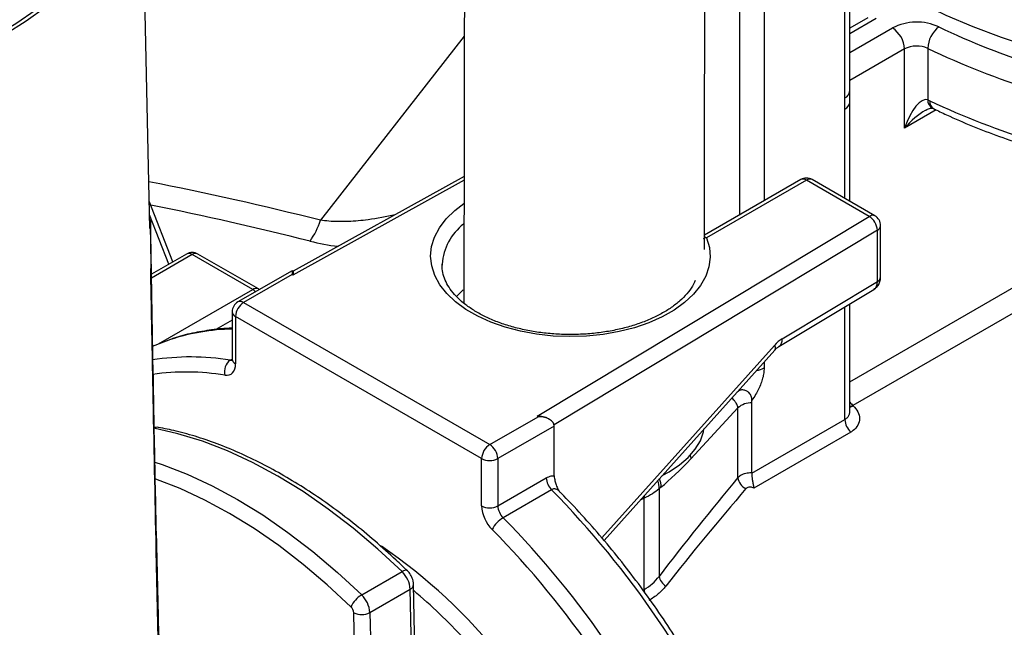
# Model space of a CAD drawing. Units: millimetres. Extents: x 0 to 1277, y 0 to 297.
# Drawn here: x 106 to 114, y 137 to 142 of the extents above; entities that cross this region are included whole.
import ezdxf

# ---------------------------------------------------------------- set-up
doc = ezdxf.new("R2010")
doc.units = ezdxf.units.MM
doc.linetypes.add('SLD-Sólida', pattern=[0])
doc.layers.add('COTAS_', color=5, linetype='SLD-Sólida')
doc.styles.get("Standard").update_dxf_attribs({"font": 'ARIALN.TTF'})
doc.dimstyles.new('SLDDIMSTYLE0', dxfattribs={"dimtxt": 0.18, "dimasz": 3.302, "dimexe": 0, "dimexo": 0.0625, "dimgap": 0, "dimtad": 0, "dimtih": 1, "dimtoh": 1, "dimdec": 0, "dimrnd": 1e-09, "dimzin": 0, "dimdsep": 46, "dimtxsty": 'Standard', "dimsah": 1, "dimcen": 0.09, "dimadec": 0, "dimazin": 0, "dimtfac": 3.302, "dimtdec": 0, "dimtofl": 0, "dimtmove": 0, "dimatfit": 3, "dimfxl": 1, "dimfrac": 2, "dimtolj": 1, "dimtzin": 0, "dimarcsym": 0})

msp = doc.modelspace()

# ---------------------------------------------------------------- linework, layer by layer
at = {"color": 7, "linetype": 'SLD-Sólida', "lineweight": 25}
for p, q in [((106.9516, 140.0328), (106.8784, 143.46)), ((113.0846, 141.239), (113.0846, 143.2079)), ((113.0406, 141.1778), (113.0406, 143.06)), ((113.2418, 141.8795), (113.0846, 141.7887)), ((113.5643, 140.9127), (113.5643, 141.6067)), ((113.7679, 141.6113), (113.7679, 141.1614)), ((113.0414, 141.0803), (113.0406, 141.1778)), ((113.7679, 141.1614), (113.7862, 141.1532)), ((113.0853, 140.2715), (113.0853, 141.1416)), ((109.7044, 140.4892), (108.2063, 139.6591)), ((112.6548, 140.4623), (111.8109, 139.9751)), ((112.7048, 140.4573), (111.8303, 139.9525)), ((113.2542, 140.1401), (112.7048, 140.4573)), ((113.3042, 140.1451), (112.7548, 140.4623)), ((107.1536, 139.7421), (106.9465, 140.2736)), ((110.3453, 138.3905), (113.2542, 140.1401)), ((106.9554, 140.1078), (106.95, 140.1078)), ((106.9529, 140.0661), (106.9534, 140.0328)), ((106.9554, 140.1078), (106.9554, 140.0328)), ((113.3542, 139.6094), (113.3542, 140.0585)), ((106.9554, 140.0328), (106.95, 140.0328)), ((113.3264, 139.5694), (113.3264, 140.0185)), ((107.2717, 139.8103), (106.9641, 139.6327)), ((107.8521, 139.4992), (107.3217, 139.8053)), ((107.9021, 139.5041), (107.3717, 139.8103)), ((109.5116, 139.7222), (109.5115, 139.7124)), ((108.197, 139.6645), (107.7227, 139.3908)), ((108.197, 139.6307), (107.7727, 139.3858)), ((108.2063, 139.6591), (108.197, 139.6645)), ((108.197, 139.6645), (108.197, 139.6307)), ((108.2053, 139.6259), (108.197, 139.6307)), ((112.493, 139.0682), (113.3264, 139.5694)), ((112.4621, 138.9996), (113.2957, 139.501)), ((107.7727, 139.3858), (109.9294, 138.1408)), ((113.0853, 138.4364), (113.0853, 139.3745)), ((114.6323, 139.3603), (113.1125, 138.4829)), ((107.6727, 139.3041), (107.6727, 138.8902)), ((107.702, 139.2633), (107.702, 138.8494)), ((109.8587, 138.0183), (107.702, 139.2633)), ((110.9308, 137.3022), (112.4274, 138.9695)), ((112.2275, 138.5079), (112.2275, 138.5317)), ((112.2275, 137.8959), (112.2275, 138.5079)), ((113.1125, 138.4829), (113.1148, 138.4807)), ((112.1038, 138.4623), (111.6906, 138.0163)), ((112.1038, 137.8524), (112.1038, 138.4623)), ((109.9294, 138.1408), (110.3536, 138.3857)), ((110.3536, 138.3857), (110.3453, 138.3905)), ((110.4536, 138.3618), (110.4443, 138.3672)), ((112.2272, 137.8904), (113.0414, 138.3604)), ((107.0265, 138.292), (106.9884, 138.2925)), ((110.4951, 138.304), (110.0001, 138.0183)), ((110.4951, 137.8668), (110.4951, 138.304)), ((113.0941, 138.251), (112.2439, 137.7602)), ((109.8587, 137.6043), (109.8587, 138.0183)), ((110.0001, 138.0183), (110.0001, 137.6043)), ((112.2275, 137.8959), (112.2272, 137.8904)), ((110.0001, 137.6043), (110.4244, 137.8493)), ((110.4707, 137.7459), (110.0464, 137.501)), ((111.4302, 137.7677), (111.4137, 137.7541)), ((111.4137, 137.7541), (111.4137, 136.9871)), ((111.2827, 136.8713), (111.2827, 137.6723)), ((107.0227, 136.6358), (107.0072, 137.391)), ((107.0073, 137.3821), (107.0227, 136.6358)), ((107.0073, 137.3821), (107.0175, 136.703)), ((107.0072, 137.2205), (107.0227, 136.4388)), ((107.0227, 136.4388), (107.0073, 137.2117)), ((108.8072, 136.8243), (109.1608, 137.0284)), ((108.8789, 136.6702), (109.2325, 136.8743)), ((109.2549, 135.8701), (109.2325, 136.8743)), ((109.2842, 135.911), (109.2617, 136.9152)), ((108.8789, 136.6702), (108.9014, 135.666)), ((108.76, 135.6639), (108.7375, 136.6681))]:
    msp.add_line(p, q, dxfattribs=at)
at = {"color": 8, "linetype": 'SLD-Sólida', "lineweight": 25}
for p, q in [((112.1214, 140.1544), (112.1214, 142.6518)), ((112.3335, 142.6518), (112.3335, 140.2768)), ((113.3168, 141.8721), (113.0846, 141.738)), ((113.0846, 141.5747), (113.4582, 141.7904)), ((109.7066, 141.7181), (108.4472, 140.106)), ((113.5643, 141.6067), (113.0846, 141.3298)), ((113.0414, 140.2968), (113.0414, 141.0803)), ((113.8418, 141.0729), (113.5643, 140.9127)), ((109.7044, 140.4565), (108.2053, 139.6259)), ((107.1177, 139.7213), (106.949, 140.1543)), ((113.3264, 140.0185), (110.4938, 138.3149)), ((107.3217, 139.8053), (106.9647, 139.5992)), ((113.0853, 138.691), (114.5432, 139.5326)), ((107.0264, 139.0225), (107.8521, 139.4992)), ((113.0414, 138.3604), (113.0414, 139.348)), ((107.6727, 139.2323), (107.5279, 139.1488)), ((110.9118, 137.3251), (112.424, 139.0098)), ((107.6557, 138.8811), (107.6727, 138.8909)), ((112.3335, 138.865), (112.3335, 138.8124)), ((112.1214, 138.6183), (112.1199, 138.627)), ((111.2827, 137.6723), (111.247, 137.6545)), ((107.0073, 137.3821), (107.0175, 136.703)), ((111.2734, 136.8659), (111.2827, 136.8713))]:
    msp.add_line(p, q, dxfattribs=at)
at = {"color": 7, "linetype": 'SLD-Sólida', "lineweight": 25, "flags": 128}
for points in [[(106.8784, 143.459), (106.8784, 143.4584), (106.8717, 143.2996), (106.8472, 143.1413), (106.805, 142.9843), (106.7453, 142.8292), (106.6684, 142.6766), (106.5745, 142.5273), (106.464, 142.3817), (106.3374, 142.2406), (106.1953, 142.1045), (106.0383, 141.974), (105.8669, 141.8497), (105.682, 141.732), (105.4842, 141.6215), (105.2745, 141.5186), (105.0537, 141.4238), (104.8227, 141.3374), (104.5824, 141.2598), (104.334, 141.1913), (104.0785, 141.1323), (103.8169, 141.083), (103.5502, 141.0435), (103.2797, 141.0141), (103.0065, 140.9948), (102.7317, 140.9858), (102.4565, 140.9871), (102.182, 140.9987), (101.9093, 141.0205), (101.6397, 141.0524), (101.3742, 141.0944), (101.114, 141.1462), (100.8601, 141.2076), (100.6137, 141.2783), (100.3757, 141.3581), (100.1471, 141.4467), (99.929, 141.5436), (99.7222, 141.6484), (99.5276, 141.7608), (99.3459, 141.8802), (99.1781, 142.0061), (99.0247, 142.1381), (98.8864, 142.2754), (98.7639, 142.4177), (98.6575, 142.5643), (98.5678, 142.7145), (98.4951, 142.8677), (98.4398, 143.0234), (98.402, 143.1808), (98.382, 143.3393), (98.3786, 143.459)], [(99.6233, 141.7445), (99.8241, 141.6359), (100.0367, 141.5349), (100.2602, 141.4422), (100.4936, 141.3579), (100.7359, 141.2826), (100.9862, 141.2165), (101.2434, 141.1599), (101.5064, 141.113), (101.7741, 141.076), (102.0453, 141.0491), (102.3191, 141.0324), (102.5941, 141.026), (102.8693, 141.0299), (103.1434, 141.044), (103.4154, 141.0683), (103.6841, 141.1028), (103.9484, 141.1472), (104.2071, 141.2014), (104.4592, 141.2652), (104.7036, 141.3383), (104.9394, 141.4203), (105.1654, 141.511), (105.3808, 141.6099), (105.5846, 141.7167), (105.7761, 141.8308), (105.9543, 141.9519), (106.1186, 142.0794), (106.2683, 142.2127), (106.4027, 142.3514), (106.5213, 142.4948), (106.6235, 142.6423), (106.709, 142.7934), (106.7773, 142.9473), (106.8283, 143.1034), (106.8617, 143.2612), (106.8772, 143.4198), (106.8785, 143.4794)], [(113.4826, 142.1311), (113.6982, 142.0138), (113.9256, 141.904), (114.1637, 141.8022), (114.412, 141.7088), (114.6693, 141.624), (114.9349, 141.5481), (115.2079, 141.4815), (115.4871, 141.4243), (115.7718, 141.3768), (116.0608, 141.3391), (116.3533, 141.3113), (116.648, 141.2936), (116.944, 141.286), (117.2403, 141.2885), (117.5359, 141.3012), (117.8296, 141.3239), (118.1204, 141.3567), (118.4074, 141.3993), (118.6895, 141.4517), (118.9657, 141.5136), (119.2351, 141.5849), (119.4967, 141.6653), (119.7496, 141.7544), (119.9929, 141.8521), (120.2094, 141.9501)], [(107.9101, 139.4989), (107.9078, 139.5005), (107.9021, 139.5041)], [(109.6972, 139.4982), (109.6373, 139.4392), (109.6365, 139.4383)], [(107.1317, 139.0614), (106.9951, 139.0094), (106.9717, 138.9991)], [(107.6094, 138.7495), (107.6289, 138.7486), (107.6469, 138.7518), (107.6629, 138.7592), (107.6765, 138.7706), (107.6875, 138.7857), (107.6955, 138.8041), (107.7004, 138.8255), (107.702, 138.8494)], [(109.1608, 137.0284), (108.949, 137.2254), (108.7334, 137.4084), (108.5149, 137.5765), (108.2946, 137.729), (108.0732, 137.8652), (107.8519, 137.9845), (107.6315, 138.0865), (107.413, 138.1706), (107.1975, 138.2366), (106.9857, 138.284)], [(111.4401, 137.8696), (111.5023, 137.9027), (111.5932, 137.9625), (111.6697, 138.0287), (111.7307, 138.1), (111.775, 138.1754), (111.8019, 138.2534), (111.8066, 138.2779)]]:
    msp.add_lwpolyline(points, dxfattribs=at)
at = {"color": 8, "linetype": 'SLD-Sólida', "lineweight": 25, "flags": 128}
for points in [[(111.8303, 139.9525), (111.8546, 139.8688), (111.8614, 139.784), (111.8505, 139.6994), (111.8221, 139.6161), (111.7766, 139.5353), (111.7147, 139.4583), (111.6373, 139.3862), (111.5454, 139.3199), (111.4405, 139.2604), (111.3239, 139.2087), (111.1975, 139.1653), (111.063, 139.1311), (110.9223, 139.1063), (110.7775, 139.0915), (110.6307, 139.0868), (110.484, 139.0923), (110.3394, 139.1079), (110.1992, 139.1334), (110.0652, 139.1684), (109.9395, 139.2124), (109.8238, 139.2648), (109.7199, 139.3249), (109.6291, 139.3916), (109.5528, 139.4642), (109.4922, 139.5416), (109.448, 139.6225), (109.421, 139.706), (109.4115, 139.7907), (109.4196, 139.8754), (109.4453, 139.959), (109.4881, 140.0402), (109.5475, 140.1179), (109.6226, 140.1909), (109.7035, 140.2523)], [(111.8303, 139.9525), (111.8113, 139.9484), (111.8006, 139.9447)], [(111.8303, 139.9525), (111.8165, 139.9589), (111.8106, 139.9607)], [(107.8768, 139.4797), (107.8659, 139.4896), (107.8521, 139.4992)], [(112.424, 139.0098), (112.43, 138.9939), (112.4316, 138.981), (112.4288, 138.9714), (112.4274, 138.9695)], [(107.6557, 138.8811), (107.6655, 138.8806), (107.6729, 138.8818)], [(113.0853, 138.4765), (113.0972, 138.4782), (113.1125, 138.4829)], [(106.9943, 137.9883), (107.0595, 137.9665), (107.2779, 137.8824), (107.4983, 137.7804), (107.7197, 137.6611), (107.941, 137.5249), (108.1614, 137.3724), (108.3798, 137.2043), (108.5954, 137.0213), (108.8072, 136.8243)], [(111.6869, 138.0465), (111.6881, 138.041), (111.6906, 138.0163)], [(108.7136, 136.7194), (108.5063, 136.9123), (108.2952, 137.0914), (108.0814, 137.256), (107.8656, 137.4053), (107.649, 137.5386), (107.4323, 137.6554), (107.2165, 137.7552), (107.0027, 137.8376), (106.9968, 137.8396)], [(111.2837, 137.6954), (111.2837, 137.6871), (111.2827, 137.6723)], [(109.2076, 137.0361), (109.2041, 137.0385), (109.1962, 137.0403), (109.1861, 137.0391), (109.1741, 137.0351), (109.1608, 137.0284)], [(111.2827, 136.8713), (111.2834, 136.8594), (111.2853, 136.8479)]]:
    msp.add_lwpolyline(points, dxfattribs=at)
at = {"color": 7, "linetype": 'SLD-Sólida', "lineweight": 25}
for centre, radius, start, end in [((113.6712, 141.3762), 0.4657, 65.36089, 117.21158), ((113.334, 141.5962), 0.2305, 2.60548, 57.39452), ((114.0156, 141.6024), 0.2479, 127.29827, 177.9444), ((116.6798, 147.6633), 6.5042, 244.36024, 260.74127), ((113.6708, 141.3996), 0.2329, 65.36089, 117.21158), ((116.6877, 147.7065), 6.7584, 244.40382, 261.37767), ((116.6919, 147.274), 6.7755, 244.60506, 261.36331), ((112.7048, 140.3757), 0.1, 60.00269, 119.99731), ((113.1755, 140.0113), 0.151, 2.75551, 58.59417), ((113.2542, 140.0585), 0.1, 0, 60.00269), ((107.7709, 140.3336), 0.7136, 324.86371, 341.40051), ((107.3217, 139.7237), 0.1, 60.00269, 119.99731), ((107.7727, 139.3041), 0.1, 119.99731, 180), ((107.8555, 139.2563), 0.1537, 122.60548, 177.39452), ((107.7248, 138.7828), 0.1202, 125.1351, 196.07151), ((112.2237, 138.3277), 0.1802, 88.7906, 131.7002), ((113.1979, 138.3684), 0.1567, 182.93495, 228.49998), ((110.0122, 138.0113), 0.1537, 122.60548, 177.39452), ((109.8466, 138.0113), 0.1537, 2.60548, 57.39452), ((109.9294, 138.1548), 0.1537, 242.60967, 297.39033), ((110.5805, 137.8571), 0.1563, 182.8904, 225.3763), ((112.2282, 137.8694), 0.1255, 187.78946, 244.93657), ((104.634, 132.0005), 8.19, 23.96029, 44.54817), ((110.1709, 137.6201), 0.3126, 182.8904, 225.3763), ((109.9294, 137.7408), 0.1537, 242.60967, 297.39033), ((110.1562, 137.6122), 0.1563, 182.8904, 225.3763), ((110.1697, 137.2921), 0.2426, 120.55615, 154.21694), ((104.2097, 131.7556), 8.19, 23.96029, 44.54817), ((104.2337, 131.7695), 8.0229, 23.96029, 44.54817), ((108.9966, 136.8583), 0.2364, 3.89272, 46.01354), ((111.5349, 137.0086), 0.1231, 190.05512, 239.61085), ((108.9257, 136.6243), 0.2324, 120.64486, 155.84477), ((108.643, 136.6542), 0.2364, 3.89272, 46.01354), ((108.6589, 136.6627), 0.0788, 3.89272, 46.01354), ((108.8061, 136.8097), 0.1573, 244.16419, 297.57925)]:
    msp.add_arc(centre, radius, start, end, dxfattribs=at)
at = {"color": 8, "linetype": 'SLD-Sólida', "lineweight": 25}
for centre, radius, start, end in [((113.0095, 141.2465), 0.0754, 294.37466, 354.3052), ((113.8466, 141.1576), 0.0789, 177.1828, 241.61218), ((113.011, 141.1486), 0.0747, 294.02832, 354.32348), ((113.8565, 141.1436), 0.0709, 172.22692, 236.40684), ((112.6755, 140.4164), 0.0503, 54.38242, 114.30712), ((112.7341, 140.4164), 0.0503, 65.69288, 125.61758), ((101.0796, 110.8378), 30.1813, 75.87062, 78.79802), ((101.0805, 111.029), 29.7955, 75.86964, 78.61896), ((113.2835, 140.0993), 0.0503, 65.69288, 125.61758), ((110.001, 139.6846), 0.4908, 127.78684, 175.60849), ((113.3051, 140.0631), 0.0494, 295.56723, 354.69553), ((107.2924, 139.7644), 0.0503, 54.38242, 114.30712), ((107.351, 139.7648), 0.05, 65.48706, 125.8234), ((113.3051, 139.614), 0.0494, 295.56723, 354.69553), ((107.8813, 139.4586), 0.05, 65.48706, 125.8234), ((107.7434, 139.3449), 0.0503, 54.38242, 114.30712), ((107.7227, 139.3091), 0.0503, 185.6948, 245.62534), ((107.707, 137.307), 1.8463, 91.06573, 108.15703), ((112.4171, 139.0612), 0.0763, 306.45258, 5.29807), ((107.3111, 136.7633), 2.1456, 80.75985, 99.04891), ((107.7227, 138.8952), 0.0503, 185.6948, 245.62534), ((107.271, 136.6628), 2.114, 80.78942, 98.01299), ((112.2385, 138.9855), 0.1975, 278.08656, 298.77032), ((111.5402, 139.4517), 1.0161, 303.28169, 304.89212), ((113.0797, 138.5486), 0.0764, 274.23331, 297.34686), ((107.0167, 138.2338), 0.0589, 80.46658, 117.67596), ((111.2596, 137.7623), 0.1543, 356.92555, 24.12893), ((111.274, 137.7781), 0.1565, 356.21451, 24.56574), ((106.2041, 133.1918), 4.9176, 38.72981, 55.63545), ((109.2146, 136.918), 0.0472, 292.1857, 356.61711), ((106.1154, 133.1186), 4.8908, 42.81717, 49.94149)]:
    msp.add_arc(centre, radius, start, end, dxfattribs=at)
at = {"color": 7, "linetype": 'SLD-Sólida', "lineweight": 25}
for centre, major_axis, ratio, start_param, end_param in [((113.6704, 140.8514), (0.097, 0.3102), 0.368959, 6.278381, 7.771429), ((108.2053, 139.5442), (0.001, 0.1149), 0.00888, 0.005023, 0.780294), ((112.493, 138.8641), (0.1212, 0.2187), 0.565423, 0.775476, 1.185603), ((110.3453, 138.3089), (0.14, 0.0013), 0.583271, 0.780247, 1.565564), ((110.3536, 138.304), (0.1414, 0), 0.577382, 0, 1.570796), ((111.6906, 138.2613), (0.5081, 0.6065), 0.204669, 3.951472, 4.472769), ((113.0619, 136.9447), (3.8529, 4.6683), 0.217565, 1.555892, 1.739524), ((113.1501, 136.9174), (3.9359, 4.5964), 0.212506, 1.570382, 1.754014)]:
    msp.add_ellipse(centre, major_axis=major_axis, ratio=ratio, start_param=start_param, end_param=end_param, dxfattribs=at)
at = {"color": 8, "linetype": 'SLD-Sólida', "lineweight": 25}
for centre, major_axis, ratio, start_param, end_param in [((113.6704, 140.8514), (0.2202, 0.2391), 0.368963, 0.863456, 1.653395), ((113.2189, 139.6298), (-0.0765, 0.129), 0.58522, 3.145105, 3.920119), ((113.1644, 138.6142), (-0.0189, 0.1549), 0.711534, 2.186463, 2.489608)]:
    msp.add_ellipse(centre, major_axis=major_axis, ratio=ratio, start_param=start_param, end_param=end_param, dxfattribs=at)
at = {"color": 7, "linetype": 'SLD-Sólida', "lineweight": 25}
for points, knots in [([(111.8109, 139.8492), (111.8109, 139.9067), (111.8108, 140.2184), (111.8116, 140.7681), (111.8131, 141.481), (111.8144, 142.1426), (111.8156, 142.7526), (111.8166, 143.2969), (111.8175, 143.778), (111.8183, 144.1982), (111.819, 144.5816), (111.8197, 144.9439), (111.8203, 145.3007), (111.8215, 145.9728), (111.8233, 146.9689), (111.8255, 148.2919), (111.8309, 151.5735), (111.8412, 158.6829), (111.8539, 170.779), (111.8598, 180.8159), (111.8619, 186.9177), (111.8622, 187.918), (111.8625, 188.9026), (111.8627, 189.6745), (111.8629, 190.2355), (111.863, 190.5957), (111.8631, 190.95), (111.8631, 191.2986), (111.8632, 191.6413), (111.8633, 191.9794), (111.8633, 192.3256), (111.8634, 192.6964), (111.8635, 193.1066), (111.8636, 193.5599), (111.8637, 194.0563), (111.8637, 194.596), (111.8638, 195.1794), (111.8639, 195.8067), (111.864, 196.4782), (111.864, 197.2066), (111.8641, 197.9938), (111.8641, 198.6691), (111.8641, 199.0785), (111.8641, 199.2053)], [0, 0, 0, 0, 0.002906, 0.015775, 0.027783, 0.038931, 0.049207, 0.058603, 0.066435, 0.073513, 0.079833, 0.085803, 0.091811, 0.097857, 0.119755, 0.142133, 0.164692, 0.28554, 0.501342, 0.775998, 0.792917, 0.809836, 0.826568, 0.842698, 0.848865, 0.854935, 0.860907, 0.866782, 0.872559, 0.878237, 0.883874, 0.890067, 0.896981, 0.904618, 0.912982, 0.922078, 0.931908, 0.942478, 0.953792, 0.965856, 0.979304, 0.993589, 1, 1, 1, 1]), ([(109.7571, 197.9889), (109.7571, 197.9789), (109.7571, 197.7564), (109.757, 197.3516), (109.757, 196.7869), (109.7569, 196.2768), (109.7569, 195.8031), (109.7568, 195.3655), (109.7568, 194.9637), (109.7567, 194.0662), (109.7564, 192.6429), (109.7559, 190.1421), (109.755, 187.0829), (109.7525, 180.3979), (109.7459, 169.4571), (109.735, 159.3707), (109.7262, 153.2272), (109.7247, 152.1981), (109.7231, 151.1689), (109.7215, 150.1446), (109.7199, 149.1397), (109.7183, 148.169), (109.7171, 147.4335), (109.7162, 146.9201), (109.7156, 146.6101), (109.7151, 146.2834), (109.7144, 145.9234), (109.7137, 145.5225), (109.7129, 145.0813), (109.7121, 144.6006), (109.7111, 144.0785), (109.71, 143.5111), (109.7089, 142.8983), (109.7076, 142.2399), (109.7062, 141.5401), (109.7046, 140.7983), (109.7037, 140.0731), (109.7038, 139.5951), (109.7039, 139.3783)], [0, 0, 0, 0, 0.00051, 0.011402, 0.020731, 0.029437, 0.037523, 0.044993, 0.051849, 0.058102, 0.090949, 0.124736, 0.186161, 0.247598, 0.467019, 0.746281, 0.763834, 0.781388, 0.798942, 0.816496, 0.833802, 0.850358, 0.866158, 0.871435, 0.876624, 0.882018, 0.888154, 0.895038, 0.902524, 0.910721, 0.919625, 0.929228, 0.939741, 0.950968, 0.962899, 0.975527, 0.988898, 1, 1, 1, 1]), ([(113.0851, 141.1412), (113.0848, 141.1691), (113.0845, 141.2024), (113.0847, 141.2339), (113.0847, 141.2389)], [0, 0, 0, 0, 0.839438, 1, 1, 1, 1]), ([(113.7454, 141.0674), (113.7472, 141.0686), (113.7598, 141.0772), (113.7809, 141.0849), (113.8025, 141.0895), (113.8089, 141.0883), (113.8085, 141.0884), (113.8085, 141.0884)], [0, 0, 0, 0, 0.056563, 0.402472, 0.67253, 0.932036, 1, 1, 1, 1]), ([(113.8092, 141.0877), (113.811, 141.0871), (113.8143, 141.0861), (113.819, 141.0836), (113.8212, 141.0825)], [0, 0, 0, 0, 0.5474897, 1, 1, 1, 1]), ([(113.8173, 141.0845), (113.8557, 141.0661), (113.9668, 141.0127), (114.1582, 140.9301), (114.3938, 140.8394), (114.6377, 140.7569), (114.889, 140.6825), (115.147, 140.6167), (115.4031, 140.5605), (115.5752, 140.5306), (115.6575, 140.5162)], [0, 0, 0, 0, 0.070961, 0.205444, 0.339882, 0.474268, 0.608599, 0.74288, 0.877112, 1, 1, 1, 1]), ([(107.0072, 137.391), (106.998, 137.8454), (106.9797, 138.751), (106.9635, 139.6567), (106.9554, 140.1078)], [0, 0, 0, 0, 0.501823, 1, 1, 1, 1]), ([(106.9554, 140.0328), (106.9635, 139.5624), (106.9798, 138.625), (106.9981, 137.6875), (107.0072, 137.2205)], [0, 0, 0, 0, 0.501823, 1, 1, 1, 1]), ([(111.7303, 139.5777), (111.7227, 139.5611), (111.7052, 139.5224), (111.6596, 139.4623), (111.5977, 139.3995), (111.5223, 139.3408), (111.4347, 139.2868), (111.336, 139.2384), (111.2273, 139.1965), (111.1101, 139.1616), (110.986, 139.1346), (110.8568, 139.1158), (110.7243, 139.1056), (110.5905, 139.1042), (110.4573, 139.1117), (110.3268, 139.1278), (110.2007, 139.1524), (110.081, 139.1849), (109.9694, 139.2248), (109.8676, 139.2713), (109.7768, 139.3234), (109.6983, 139.3801), (109.633, 139.4404), (109.5815, 139.503), (109.5435, 139.567), (109.5203, 139.6319), (109.51, 139.683), (109.5126, 139.7127), (109.5133, 139.7204)], [0, 0, 0, 0, 0.031161, 0.072252, 0.112323, 0.151915, 0.191349, 0.230767, 0.270242, 0.309807, 0.349463, 0.389196, 0.428984, 0.468804, 0.508628, 0.548424, 0.588164, 0.627821, 0.667372, 0.706798, 0.746095, 0.785285, 0.824439, 0.863668, 0.903237, 0.943593, 0.985317, 1, 1, 1, 1]), ([(107.0073, 137.2117), (106.9979, 137.6829), (106.9838, 138.3897), (106.9685, 139.1633), (106.9621, 139.4975), (106.96, 139.6061), (106.9591, 139.6569), (106.9587, 139.678), (106.9587, 139.6823), (106.9586, 139.6838)], [0, 0, 0, 0, 0.5791237, 0.8686984, 0.9410941, 0.9772971, 0.9954111, 0.9984463, 1, 1, 1, 1]), ([(113.2953, 139.5029), (113.3042, 139.5083), (113.3242, 139.5208), (113.3435, 139.552), (113.3531, 139.5831), (113.3539, 139.6024), (113.3542, 139.6094)], [0, 0, 0, 0, 0.2409011, 0.54621, 0.8347344, 1, 1, 1, 1]), ([(107.6727, 139.1605), (107.6709, 139.1605), (107.6092, 139.1606), (107.4919, 139.1474), (107.323, 139.1182), (107.2073, 139.0901), (107.1499, 139.0684), (107.1443, 139.0662)], [0, 0, 0, 0, 0.009729, 0.329356, 0.647989, 0.965605, 1, 1, 1, 1]), ([(112.4274, 138.9695), (112.4307, 138.973), (112.441, 138.9841), (112.4536, 138.9942), (112.4603, 138.9985), (112.4621, 138.9996)], [0, 0, 0, 0, 0.251107, 0.797432, 1, 1, 1, 1]), ([(107.6727, 138.8902), (107.6725, 138.8867), (107.672, 138.8775), (107.6713, 138.8761), (107.6708, 138.8751)], [0, 0, 0, 0, 0.376627, 1, 1, 1, 1]), ([(112.3335, 138.8124), (112.3329, 138.7981), (112.3317, 138.7691), (112.3221, 138.7225), (112.307, 138.6747), (112.2861, 138.6264), (112.2595, 138.5778), (112.2382, 138.5472), (112.2275, 138.5317)], [0, 0, 0, 0, 0.159892, 0.324506, 0.48437, 0.648644, 0.82226, 1, 1, 1, 1]), ([(112.2275, 138.5317), (112.2264, 138.5426), (112.2244, 138.5646), (112.207, 138.592), (112.1825, 138.6108), (112.1592, 138.6187), (112.1414, 138.6199), (112.1304, 138.6193), (112.1246, 138.6187), (112.1216, 138.6183), (112.1214, 138.6183)], [0, 0, 0, 0, 0.234429, 0.470414, 0.636202, 0.802494, 0.898264, 0.947384, 0.996723, 1, 1, 1, 1]), ([(113.1148, 138.4807), (113.1302, 138.4637), (113.1613, 138.4293), (113.174, 138.3682), (113.1594, 138.3102), (113.1268, 138.2717), (113.1008, 138.2553), (113.0941, 138.251)], [0, 0, 0, 0, 0.226839, 0.456036, 0.688507, 0.91873, 1, 1, 1, 1]), ([(109.2076, 137.036), (109.1752, 137.0671), (109.0814, 137.1573), (108.9233, 137.2986), (108.733, 137.4558), (108.5404, 137.6015), (108.3461, 137.7351), (108.1507, 137.8563), (107.9548, 137.9646), (107.7592, 138.0597), (107.5644, 138.1411), (107.3712, 138.2083), (107.1916, 138.259), (107.0777, 138.2817), (107.0265, 138.292)], [0, 0, 0, 0, 0.046398, 0.134454, 0.222546, 0.310669, 0.398824, 0.487009, 0.575221, 0.663452, 0.751687, 0.839902, 0.928071, 1, 1, 1, 1]), ([(112.1038, 137.8524), (112.1129, 137.8605), (112.1312, 137.8768), (112.1734, 137.8917), (112.2073, 137.896), (112.2255, 137.8959), (112.2275, 137.8959)], [0, 0, 0, 0, 0.320636, 0.641093, 0.96015, 1, 1, 1, 1]), ([(112.2272, 137.8904), (112.2269, 137.8805), (112.2263, 137.8608), (112.2307, 137.8272), (112.2373, 137.7942), (112.2421, 137.7726), (112.2437, 137.762), (112.2439, 137.7603), (112.2439, 137.7602)], [0, 0, 0, 0, 0.229541, 0.458758, 0.696568, 0.952369, 0.996807, 1, 1, 1, 1]), ([(110.4244, 137.8493), (110.4396, 137.8565), (110.4646, 137.8684), (110.4865, 137.8672), (110.4951, 137.8668)], [0, 0, 0, 0, 0.6105798, 1, 1, 1, 1]), ([(110.4951, 137.8668), (110.4951, 137.8633), (110.4954, 137.8528), (110.4976, 137.8378), (110.5014, 137.8206), (110.5058, 137.805), (110.5119, 137.7873), (110.519, 137.7694), (110.5264, 137.7526), (110.5316, 137.7417), (110.534, 137.7368)], [0, 0, 0, 0, 0.086134, 0.261343, 0.350434, 0.482292, 0.615242, 0.750727, 0.886771, 1, 1, 1, 1]), ([(110.5366, 137.7352), (110.5356, 137.7359), (110.5329, 137.7379), (110.5336, 137.7373), (110.5339, 137.7369)], [0, 0, 0, 0, 0.377259, 1, 1, 1, 1]), ([(112.1458, 135.3662), (112.1305, 135.4001), (112.0774, 135.5177), (111.9798, 135.7172), (111.8502, 135.963), (111.7121, 136.2045), (111.5663, 136.4412), (111.4131, 136.6723), (111.2531, 136.897), (111.0868, 137.1146), (110.9146, 137.3245), (110.7371, 137.5256), (110.6097, 137.6607), (110.542, 137.7288), (110.5358, 137.735)], [0, 0, 0, 0, 0.0385657, 0.1337347, 0.2289063, 0.324075, 0.4192444, 0.5144173, 0.6095971, 0.7047876, 0.7999924, 0.8952153, 0.9904597, 1, 1, 1, 1]), ([(111.4137, 137.7541), (111.3953, 137.739), (111.3581, 137.7087), (111.308, 137.6845), (111.2827, 137.6723)], [0, 0, 0, 0, 0.494621, 1, 1, 1, 1]), ([(112.2439, 137.7602), (112.2393, 137.7625), (112.23, 137.7671), (112.2138, 137.7698), (112.1982, 137.7688), (112.1842, 137.7642), (112.1781, 137.7586), (112.175, 137.7557)], [0, 0, 0, 0, 0.192066, 0.393914, 0.594876, 0.797348, 1, 1, 1, 1]), ([(109.2617, 136.9152), (109.2608, 136.9264), (109.2585, 136.9523), (109.2427, 136.992), (109.223, 137.0205), (109.2099, 137.0338), (109.2076, 137.036)], [0, 0, 0, 0, 0.25055, 0.584057, 0.928249, 1, 1, 1, 1]), ([(111.2827, 136.8713), (111.3075, 136.8873), (111.3579, 136.9199), (111.3949, 136.9645), (111.4137, 136.9871)], [0, 0, 0, 0, 0.49314, 1, 1, 1, 1]), ([(111.4726, 136.9024), (111.4516, 136.8782), (111.409, 136.8293), (111.3519, 136.7927), (111.3231, 136.7742)], [0, 0, 0, 0, 0.494037, 1, 1, 1, 1]), ([(107.0227, 136.6358), (107.0242, 136.5862), (107.027, 136.4871), (107.0361, 136.3547), (107.0481, 136.2338), (107.0681, 136.085), (107.0981, 135.9217), (107.1257, 135.8118), (107.1395, 135.7566)], [0, 0, 0, 0, 0.118975, 0.238007, 0.361796, 0.485645, 0.741895, 1, 1, 1, 1]), ([(107.1395, 135.7566), (107.1259, 135.8108), (107.0987, 135.9192), (107.0691, 136.0795), (107.0492, 136.225), (107.0369, 136.345), (107.0273, 136.4797), (107.0243, 136.5837), (107.0227, 136.6358)], [0, 0, 0, 0, 0.253698, 0.507541, 0.62867, 0.749746, 0.874908, 1, 1, 1, 1])]:
    msp.add_open_spline(points, degree=3, knots=knots, dxfattribs=at)
at = {"color": 8, "linetype": 'SLD-Sólida', "lineweight": 25}
for points, knots in [([(109.1011, 140.1549), (109.0223, 140.1383), (108.887, 140.1097), (108.6905, 140.0933), (108.5501, 140.0934), (108.471, 140.1031), (108.4472, 140.106)], [0, 0, 0, 0, 0.364275, 0.62627, 0.887613, 1, 1, 1, 1]), ([(108.3544, 139.923), (108.4349, 139.9038), (108.5162, 139.8845), (108.6026, 139.8793), (108.6036, 139.8792)], [0, 0, 0, 0, 0.988541, 1, 1, 1, 1]), ([(112.1038, 138.4623), (112.1033, 138.4682), (112.1018, 138.4861), (112.0883, 138.5076), (112.0708, 138.5295), (112.0589, 138.5435), (112.0541, 138.5511), (112.0532, 138.5526)], [0, 0, 0, 0, 0.179245, 0.545017, 0.78322, 0.955964, 1, 1, 1, 1]), ([(113.0414, 138.3604), (113.0455, 138.363), (113.0524, 138.3674), (113.0608, 138.375), (113.0673, 138.3824), (113.0729, 138.3905), (113.0776, 138.3992), (113.0812, 138.4084), (113.0837, 138.418), (113.0851, 138.4274), (113.0852, 138.4336), (113.0852, 138.4364)], [0, 0, 0, 0, 0.149609, 0.254724, 0.361608, 0.469379, 0.578952, 0.687786, 0.797451, 0.909654, 1, 1, 1, 1]), ([(110.5357, 137.7349), (110.5334, 137.7372), (110.5278, 137.7427), (110.5179, 137.7486), (110.5063, 137.7527), (110.4945, 137.7536), (110.4824, 137.7517), (110.4746, 137.7478), (110.4707, 137.7459)], [0, 0, 0, 0, 0.130043, 0.3185, 0.488989, 0.664738, 0.829202, 1, 1, 1, 1])]:
    msp.add_open_spline(points, degree=3, knots=knots, dxfattribs=at)

# ---------------------------------------------------------------- leaders
at = {"layer": 'COTAS_'}
for points in [[(90.3006, 154.347), (108.8078, 94.221)], [(104.3744, 137.283), (133.7749, 93.768)]]:
    msp.add_leader(points, dimstyle='SLDDIMSTYLE0', dxfattribs=at)

doc.saveas('drawing.dxf')
